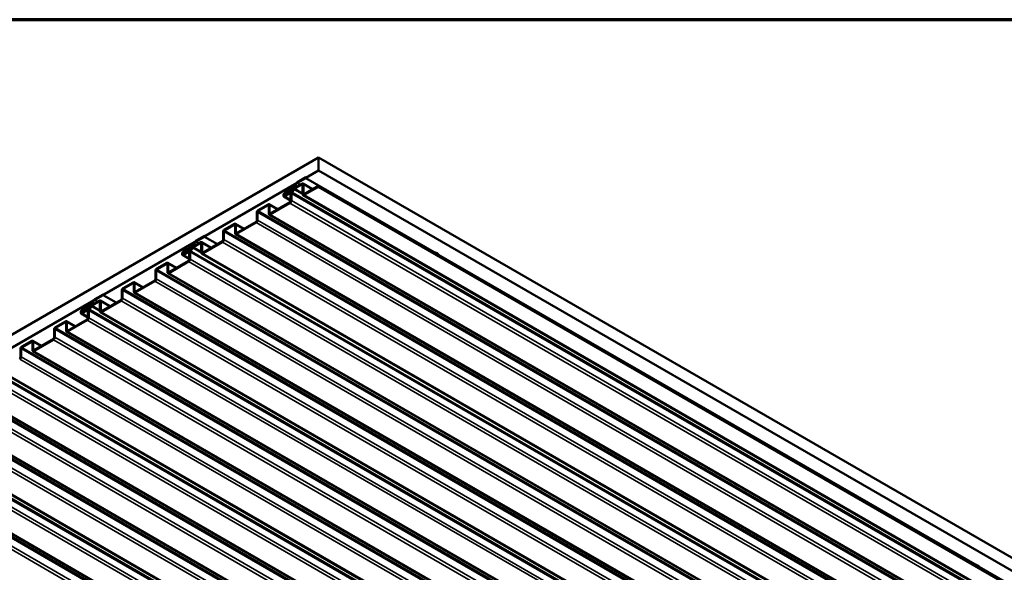
# Model space of a CAD drawing. Units: inches. Extents: x -11.6 to 54.4, y 0.6 to 47.5.
# Drawn here: x 26.2 to 30.3, y 19.1 to 21.4 of the extents above; entities that cross this region are included whole.
import ezdxf

# ---------------------------------------------------------------- set-up
doc = ezdxf.new("R2010")
doc.units = ezdxf.units.IN
doc.header["$LTSCALE"] = 2
doc.header["$MEASUREMENT"] = 0
for name, color, linetype, lineweight in [('Border (ANSI)', 7, 'Continuous', 70), ('Visible (ANSI)', 7, 'Continuous', 50), ('Visible Narrow (ANSI)', 7, 'Continuous', 35)]:
    doc.layers.add(name, color=color, linetype=linetype, lineweight=lineweight)

# ---------------------------------------------------------------- blocks, each defined once
blk = doc.blocks.new('Borders ATAS A Border')
at = {"layer": 'Border (ANSI)'}
blk.add_line((16.7, 10.7), (0.3, 10.7), dxfattribs=at)

msp = doc.modelspace()

# ---------------------------------------------------------------- linework, layer by layer
at = {"layer": 'Visible (ANSI)'}
for p, q in [((21.74665, 17.55715), (27.4035, 20.82314)), ((33.06036, 17.55715), (27.4035, 20.82314)), ((27.4035, 20.82314), (27.4035, 20.76871)), ((27.4035, 20.76871), (21.74665, 17.50272)), ((27.35108, 20.74007), (27.31645, 20.72008)), ((27.35108, 20.73659), (27.31645, 20.71659)), ((27.35108, 20.73659), (27.35108, 20.74007)), ((27.35108, 20.73659), (27.88812, 20.42653)), ((33.06036, 17.50272), (27.4035, 20.76871)), ((27.31372, 20.71775), (27.29243, 20.69298)), ((27.31508, 20.71543), (27.29379, 20.69066)), ((27.33449, 20.7134), (27.30479, 20.69626)), ((27.33449, 20.70992), (27.30479, 20.69277)), ((27.33751, 20.66961), (27.33751, 20.70818)), ((27.37944, 20.69034), (27.33876, 20.71382)), ((27.34052, 20.67135), (27.34052, 20.70992)), ((27.4035, 20.70423), (27.34354, 20.66961)), ((27.4035, 20.70075), (27.34354, 20.66613)), ((27.4035, 20.70423), (33.06036, 17.43824)), ((27.4035, 20.70075), (27.4035, 20.70423)), ((33.06036, 17.43476), (27.4035, 20.70075)), ((27.28735, 20.64362), (27.25873, 20.66014)), ((27.29106, 20.69181), (27.2634, 20.67584)), ((27.29106, 20.68833), (27.2634, 20.67236)), ((27.2634, 20.66408), (27.28433, 20.67617)), ((27.2634, 20.6606), (27.28433, 20.67269)), ((27.28348, 20.68395), (27.2668, 20.67432)), ((27.28348, 20.68047), (27.2668, 20.67083)), ((27.2668, 20.67083), (27.2668, 20.67432)), ((27.2668, 20.67083), (27.27094, 20.66844)), ((27.28734, 20.6792), (32.94419, 17.41321)), ((27.28735, 20.67094), (27.28735, 20.64065)), ((27.29107, 20.68246), (27.28775, 20.68437)), ((27.2886, 20.67659), (32.94545, 17.41061)), ((27.29037, 20.67269), (27.29037, 20.64239)), ((27.33927, 20.6657), (32.99613, 17.39972)), ((27.19307, 20.62688), (27.15196, 20.60315)), ((27.19307, 20.6234), (27.15196, 20.59966)), ((27.19608, 20.58796), (27.19608, 20.62165)), ((27.2338, 20.60625), (27.19733, 20.6273)), ((27.1991, 20.5897), (27.1991, 20.6234)), ((27.28433, 20.63543), (27.20212, 20.58796)), ((27.28433, 20.63194), (27.20212, 20.58448)), ((27.14593, 20.5927), (27.14593, 20.559)), ((27.14894, 20.59444), (27.14894, 20.56074)), ((27.19785, 20.58405), (32.85471, 17.31807)), ((27.05165, 20.54523), (27.01054, 20.5215)), ((27.05165, 20.54175), (27.01054, 20.51801)), ((27.05466, 20.50631), (27.05466, 20.54)), ((27.09238, 20.5246), (27.05591, 20.54565)), ((27.05768, 20.50805), (27.05768, 20.54175)), ((27.14291, 20.55378), (27.0607, 20.50631)), ((27.14291, 20.55029), (27.0607, 20.50283)), ((26.92682, 20.49512), (26.89219, 20.47513)), ((26.92682, 20.49164), (26.89219, 20.47165)), ((26.92682, 20.49164), (26.92682, 20.49512)), ((26.92682, 20.49164), (26.98105, 20.46033)), ((27.00451, 20.51105), (27.00451, 20.47735)), ((27.00752, 20.51279), (27.00752, 20.47909)), ((27.05643, 20.5024), (32.71329, 17.23642)), ((26.8668, 20.44686), (26.83914, 20.43089)), ((26.88945, 20.4728), (26.86816, 20.44803)), ((26.89082, 20.47048), (26.86953, 20.44571)), ((26.91023, 20.46845), (26.88053, 20.45131)), ((26.91023, 20.46497), (26.88053, 20.44782)), ((26.91324, 20.42466), (26.91324, 20.46323)), ((26.95517, 20.44539), (26.91449, 20.46888)), ((26.91626, 20.4264), (26.91626, 20.46497)), ((27.00149, 20.47213), (26.91928, 20.42466)), ((27.00149, 20.46864), (26.91928, 20.42118)), ((26.86308, 20.39867), (26.83447, 20.41519)), ((26.8668, 20.44338), (26.83914, 20.42741)), ((26.83914, 20.41914), (26.86007, 20.43122)), ((26.83914, 20.41565), (26.86007, 20.42774)), ((26.85922, 20.439), (26.84253, 20.42937)), ((26.85922, 20.43552), (26.84253, 20.42589)), ((26.84253, 20.42589), (26.84253, 20.42937)), ((26.84253, 20.42589), (26.84668, 20.42349)), ((26.86307, 20.43425), (32.51993, 17.16826)), ((26.86308, 20.42599), (26.86308, 20.3957)), ((26.86681, 20.43751), (26.86348, 20.43943)), ((26.86433, 20.43164), (32.52119, 17.16566)), ((26.8661, 20.42774), (26.8661, 20.39744)), ((26.91501, 20.42075), (32.57186, 17.15477)), ((27.90683, 20.41573), (30.15086, 19.12014)), ((26.7688, 20.38193), (26.7277, 20.3582)), ((26.7688, 20.37845), (26.7277, 20.35471)), ((26.77182, 20.34301), (26.77182, 20.37671)), ((26.80953, 20.3613), (26.77307, 20.38235)), ((26.77484, 20.34475), (26.77484, 20.37845)), ((26.86007, 20.39048), (26.77785, 20.34301)), ((26.86007, 20.38699), (26.77785, 20.33953)), ((26.72166, 20.34775), (26.72166, 20.31405)), ((26.72468, 20.34949), (26.72468, 20.31579)), ((26.77359, 20.3391), (32.43044, 17.07312)), ((26.62738, 20.30028), (26.58628, 20.27655)), ((26.62738, 20.2968), (26.58628, 20.27306)), ((26.6304, 20.26136), (26.6304, 20.29506)), ((26.66811, 20.27965), (26.63165, 20.3007)), ((26.63342, 20.2631), (26.63342, 20.2968)), ((26.71865, 20.30883), (26.63643, 20.26136)), ((26.71865, 20.30534), (26.63643, 20.25788)), ((26.50255, 20.25018), (26.46792, 20.23018)), ((26.50255, 20.24669), (26.46792, 20.2267)), ((26.50255, 20.24669), (26.50255, 20.25018)), ((26.50255, 20.24669), (26.55679, 20.21538)), ((26.58024, 20.2661), (26.58024, 20.2324)), ((26.58326, 20.26784), (26.58326, 20.23415)), ((26.63217, 20.25746), (32.28902, 16.99147)), ((26.44253, 20.20191), (26.41487, 20.18594)), ((26.44253, 20.19843), (26.41487, 20.18246)), ((26.46519, 20.22785), (26.4439, 20.20308)), ((26.46656, 20.22553), (26.44526, 20.20076)), ((26.48596, 20.2235), (26.45626, 20.20636)), ((26.48596, 20.22002), (26.45626, 20.20287)), ((26.48898, 20.17971), (26.48898, 20.21828)), ((26.53091, 20.20044), (26.49023, 20.22393)), ((26.492, 20.18145), (26.492, 20.22002)), ((26.57723, 20.22718), (26.49501, 20.17971)), ((26.57723, 20.22369), (26.49501, 20.17623)), ((26.43882, 20.15372), (26.41021, 20.17024)), ((26.41487, 20.17419), (26.4358, 20.18627)), ((26.41487, 20.1707), (26.4358, 20.18279)), ((26.43495, 20.19405), (26.41827, 20.18442)), ((26.43495, 20.19057), (26.41827, 20.18094)), ((26.41827, 20.18094), (26.41827, 20.18442)), ((26.41827, 20.18094), (26.42242, 20.17854)), ((26.43881, 20.1893), (32.09566, 16.92331)), ((26.43882, 20.18105), (26.43882, 20.15075)), ((26.44254, 20.19256), (26.43922, 20.19448)), ((26.44007, 20.18669), (32.09692, 16.92071)), ((26.44184, 20.18279), (26.44184, 20.1525)), ((26.49075, 20.17581), (32.1476, 16.90982)), ((26.34454, 20.13698), (26.30343, 20.11325)), ((26.34454, 20.1335), (26.30343, 20.10977)), ((26.34756, 20.09806), (26.34756, 20.13176)), ((26.38527, 20.11635), (26.34881, 20.1374)), ((26.35057, 20.0998), (26.35057, 20.1335)), ((26.4358, 20.14553), (26.35359, 20.09806)), ((26.4358, 20.14204), (26.35359, 20.09458)), ((26.2974, 20.1028), (26.2974, 20.0691)), ((26.30042, 20.10454), (26.30042, 20.07085)), ((26.34932, 20.09416), (32.00618, 16.82817)), ((26.20312, 20.05533), (26.16201, 20.0316)), ((26.20312, 20.05185), (26.16201, 20.02812)), ((26.20614, 20.01641), (26.20614, 20.05011)), ((26.24385, 20.0347), (26.20739, 20.05575)), ((26.20915, 20.01815), (26.20915, 20.05185)), ((26.29438, 20.06388), (26.21217, 20.01641)), ((26.29438, 20.06039), (26.21217, 20.01293)), ((26.15598, 20.02115), (26.15598, 19.98745)), ((26.159, 20.02289), (26.159, 19.9892)), ((26.2079, 20.01251), (31.86476, 16.74652)), ((26.01454, 19.94435), (31.6714, 16.67836)), ((26.01581, 19.94174), (31.67266, 16.67576)), ((26.06648, 19.93086), (31.72334, 16.66487)), ((25.92506, 19.84921), (31.58191, 16.58322)), ((25.78364, 19.76756), (31.44049, 16.50157)), ((25.59028, 19.6994), (31.24714, 16.43341)), ((25.59154, 19.6968), (31.2484, 16.43081)), ((25.64222, 19.68591), (31.29907, 16.41992)), ((25.5008, 19.60426), (31.15765, 16.33827)), ((30.16957, 19.10933), (33.00794, 17.4706))]:
    msp.add_line(p, q, dxfattribs=at)
for centre, major_axis, start_param, end_param in [((27.29106, 20.6953), (-0.00213, -0.0037), 0.7853982, 1.2550113), ((27.30479, 20.68929), (-0.00427, -0.00739), 3.9269908, 4.9305387), ((27.30479, 20.68929), (-0.00213, -0.0037), 3.9269908, 4.9305387), ((27.31645, 20.71311), (-0.00427, -0.00739), 3.9269908, 4.3966039), ((27.31645, 20.71311), (-0.00213, -0.0037), 3.9269908, 4.3966039), ((27.33449, 20.70643), (0.00427, 0.00739), 5.4977871, 7.0685835), ((27.33449, 20.70643), (0.00213, 0.0037), 5.4977871, 7.0685835), ((27.2634, 20.66822), (-0.00467, -0.00808), 3.9269908, 5.4977871), ((27.2634, 20.66822), (-0.00467, -0.00808), 5.4977871, 7.0685835), ((27.2634, 20.66822), (-0.00253, -0.00439), 3.9269908, 5.4977871), ((27.2634, 20.66822), (-0.00253, -0.00439), 5.4977871, 7.0685835), ((27.28348, 20.67698), (0.00427, 0.00739), 6.0650355, 7.0685835), ((27.28348, 20.67698), (0.00213, 0.0037), 6.0650355, 7.0685835), ((27.28433, 20.6692), (0.00427, 0.00739), 5.4977871, 7.0685835), ((27.28433, 20.6692), (0.00213, 0.0037), 5.4977871, 7.0685835), ((27.29414, 20.69097), (-0.0068, -0.01178), 6.0650355, 8.0721314), ((27.29414, 20.69097), (-0.00467, -0.00808), 6.0650355, 8.0721314), ((27.29106, 20.6953), (-0.00427, -0.00739), 0.7853982, 1.2550113), ((27.34354, 20.67309), (-0.00427, -0.00739), 5.4977871, 7.0685835), ((27.34354, 20.67309), (-0.00213, -0.0037), 5.4977871, 7.0685835), ((27.19307, 20.61991), (0.00427, 0.00739), 5.4977871, 7.0685835), ((27.19307, 20.61991), (0.00213, 0.0037), 5.4977871, 7.0685835), ((27.28433, 20.63891), (-0.00427, -0.00739), 0.7853982, 2.3561945), ((27.28433, 20.63891), (-0.00213, -0.0037), 0.7853982, 2.3561945), ((27.15196, 20.59618), (-0.00427, -0.00739), 3.9269908, 5.4977871), ((27.15196, 20.59618), (-0.00213, -0.0037), 3.9269908, 5.4977871), ((27.20212, 20.59144), (-0.00427, -0.00739), 5.4977871, 7.0685835), ((27.20212, 20.59144), (-0.00213, -0.0037), 5.4977871, 7.0685835), ((27.05165, 20.53826), (0.00427, 0.00739), 5.4977871, 7.0685835), ((27.05165, 20.53826), (0.00213, 0.0037), 5.4977871, 7.0685835), ((27.14291, 20.55726), (-0.00427, -0.00739), 0.7853982, 2.3561945), ((27.14291, 20.55726), (-0.00213, -0.0037), 0.7853982, 2.3561945), ((27.01054, 20.51453), (-0.00427, -0.00739), 3.9269908, 5.4977871), ((27.01054, 20.51453), (-0.00213, -0.0037), 3.9269908, 5.4977871), ((27.0607, 20.50979), (-0.00427, -0.00739), 5.4977871, 7.0685835), ((27.0607, 20.50979), (-0.00213, -0.0037), 5.4977871, 7.0685835), ((26.86987, 20.44603), (-0.00467, -0.00808), 6.0650355, 8.0721314), ((26.8668, 20.45035), (-0.00213, -0.0037), 0.7853982, 1.2550113), ((26.8668, 20.45035), (-0.00427, -0.00739), 0.7853982, 1.2550113), ((26.88053, 20.44434), (-0.00427, -0.00739), 3.9269908, 4.9305387), ((26.88053, 20.44434), (-0.00213, -0.0037), 3.9269908, 4.9305387), ((26.89219, 20.46816), (-0.00427, -0.00739), 3.9269908, 4.3966039), ((26.89219, 20.46816), (-0.00213, -0.0037), 3.9269908, 4.3966039), ((26.91023, 20.46148), (0.00427, 0.00739), 5.4977871, 7.0685835), ((26.91023, 20.46148), (0.00213, 0.0037), 5.4977871, 7.0685835), ((27.00149, 20.47561), (-0.00427, -0.00739), 0.7853982, 2.3561945), ((27.00149, 20.47561), (-0.00213, -0.0037), 0.7853982, 2.3561945), ((26.83914, 20.42327), (-0.00467, -0.00808), 3.9269908, 5.4977871), ((26.83914, 20.42327), (-0.00467, -0.00808), 5.4977871, 7.0685835), ((26.83914, 20.42327), (-0.00253, -0.00439), 3.9269908, 5.4977871), ((26.83914, 20.42327), (-0.00253, -0.00439), 5.4977871, 7.0685835), ((26.85922, 20.43204), (0.00427, 0.00739), 6.0650355, 7.0685835), ((26.85922, 20.43204), (0.00213, 0.0037), 6.0650355, 7.0685835), ((26.86007, 20.42425), (0.00427, 0.00739), 5.4977871, 7.0685835), ((26.86007, 20.42425), (0.00213, 0.0037), 5.4977871, 7.0685835), ((26.86987, 20.44603), (-0.0068, -0.01178), 6.0650355, 8.0721314), ((26.91928, 20.42814), (-0.00427, -0.00739), 5.4977871, 7.0685835), ((26.91928, 20.42814), (-0.00213, -0.0037), 5.4977871, 7.0685835), ((26.7688, 20.37496), (0.00427, 0.00739), 5.4977871, 7.0685835), ((26.7688, 20.37496), (0.00213, 0.0037), 5.4977871, 7.0685835), ((26.86007, 20.39396), (-0.00427, -0.00739), 0.7853982, 2.3561945), ((26.86007, 20.39396), (-0.00213, -0.0037), 0.7853982, 2.3561945), ((26.7277, 20.35123), (-0.00427, -0.00739), 3.9269908, 5.4977871), ((26.7277, 20.35123), (-0.00213, -0.0037), 3.9269908, 5.4977871), ((26.77785, 20.34649), (-0.00427, -0.00739), 5.4977871, 7.0685835), ((26.77785, 20.34649), (-0.00213, -0.0037), 5.4977871, 7.0685835), ((26.62738, 20.29331), (0.00427, 0.00739), 5.4977871, 7.0685835), ((26.62738, 20.29331), (0.00213, 0.0037), 5.4977871, 7.0685835), ((26.71865, 20.31231), (-0.00427, -0.00739), 0.7853982, 2.3561945), ((26.71865, 20.31231), (-0.00213, -0.0037), 0.7853982, 2.3561945), ((26.58628, 20.26958), (-0.00427, -0.00739), 3.9269908, 5.4977871), ((26.58628, 20.26958), (-0.00213, -0.0037), 3.9269908, 5.4977871), ((26.63643, 20.26485), (-0.00427, -0.00739), 5.4977871, 7.0685835), ((26.63643, 20.26485), (-0.00213, -0.0037), 5.4977871, 7.0685835), ((26.44561, 20.20108), (-0.0068, -0.01178), 6.0650355, 8.0721314), ((26.44561, 20.20108), (-0.00467, -0.00808), 6.0650355, 8.0721314), ((26.44253, 20.2054), (-0.00213, -0.0037), 0.7853982, 1.2550113), ((26.44253, 20.2054), (-0.00427, -0.00739), 0.7853982, 1.2550113), ((26.45626, 20.19939), (-0.00427, -0.00739), 3.9269908, 4.9305387), ((26.45626, 20.19939), (-0.00213, -0.0037), 3.9269908, 4.9305387), ((26.46792, 20.22321), (-0.00427, -0.00739), 3.9269908, 4.3966039), ((26.46792, 20.22321), (-0.00213, -0.0037), 3.9269908, 4.3966039), ((26.48596, 20.21654), (0.00427, 0.00739), 5.4977871, 7.0685835), ((26.48596, 20.21654), (0.00213, 0.0037), 5.4977871, 7.0685835), ((26.57723, 20.23066), (-0.00427, -0.00739), 0.7853982, 2.3561945), ((26.57723, 20.23066), (-0.00213, -0.0037), 0.7853982, 2.3561945), ((26.41487, 20.17832), (-0.00467, -0.00808), 3.9269908, 5.4977871), ((26.41487, 20.17832), (-0.00467, -0.00808), 5.4977871, 7.0685835), ((26.41487, 20.17832), (-0.00253, -0.00439), 3.9269908, 5.4977871), ((26.41487, 20.17832), (-0.00253, -0.00439), 5.4977871, 7.0685835), ((26.43495, 20.18709), (0.00427, 0.00739), 6.0650355, 7.0685835), ((26.43495, 20.18709), (0.00213, 0.0037), 6.0650355, 7.0685835), ((26.4358, 20.1793), (0.00427, 0.00739), 5.4977871, 7.0685835), ((26.4358, 20.1793), (0.00213, 0.0037), 5.4977871, 7.0685835), ((26.49501, 20.1832), (-0.00427, -0.00739), 5.4977871, 7.0685835), ((26.49501, 20.1832), (-0.00213, -0.0037), 5.4977871, 7.0685835), ((26.34454, 20.13001), (0.00427, 0.00739), 5.4977871, 7.0685835), ((26.34454, 20.13001), (0.00213, 0.0037), 5.4977871, 7.0685835), ((26.4358, 20.14901), (-0.00427, -0.00739), 0.7853982, 2.3561945), ((26.4358, 20.14901), (-0.00213, -0.0037), 0.7853982, 2.3561945), ((26.30343, 20.10628), (-0.00427, -0.00739), 3.9269908, 5.4977871), ((26.30343, 20.10628), (-0.00213, -0.0037), 3.9269908, 5.4977871), ((26.35359, 20.10155), (-0.00427, -0.00739), 5.4977871, 7.0685835), ((26.35359, 20.10155), (-0.00213, -0.0037), 5.4977871, 7.0685835), ((26.20312, 20.04836), (0.00427, 0.00739), 5.4977871, 7.0685835), ((26.20312, 20.04836), (0.00213, 0.0037), 5.4977871, 7.0685835), ((26.29438, 20.06736), (-0.00427, -0.00739), 0.7853982, 2.3561945), ((26.29438, 20.06736), (-0.00213, -0.0037), 0.7853982, 2.3561945), ((26.16201, 20.02463), (-0.00427, -0.00739), 3.9269908, 5.4977871), ((26.16201, 20.02463), (-0.00213, -0.0037), 3.9269908, 5.4977871), ((26.21217, 20.0199), (-0.00427, -0.00739), 5.4977871, 7.0685835), ((26.21217, 20.0199), (-0.00213, -0.0037), 5.4977871, 7.0685835), ((26.15296, 19.98571), (-0.00427, -0.00739), 0.7853982, 2.3561945), ((26.15296, 19.98571), (-0.00213, -0.0037), 0.7853982, 2.3561945)]:
    msp.add_ellipse(centre, major_axis=major_axis, ratio=0.5773503, start_param=start_param, end_param=end_param, dxfattribs=at)
for points in [[(27.8833, 20.42722), (27.88475, 20.42709), (27.88618, 20.42689), (27.89071, 20.42606), (27.89369, 20.42517), (27.89914, 20.42276), (27.90161, 20.42123), (27.90562, 20.41762), (27.9072, 20.41554), (27.90825, 20.41304), (27.90831, 20.41289), (27.90837, 20.41274)], [(30.14604, 19.12082), (30.14749, 19.12069), (30.14892, 19.1205), (30.15345, 19.11966), (30.15643, 19.11877), (30.16188, 19.11636), (30.16435, 19.11484), (30.16836, 19.11122), (30.16994, 19.10915), (30.171, 19.10665), (30.17105, 19.1065), (30.17111, 19.10635)]]:
    msp.add_open_spline(points, degree=3, knots=[5.6518491, 5.6518491, 5.6518491, 5.6518491, 5.8069784, 5.8069784, 6.1514417, 6.1514417, 6.4995128, 6.4995128, 6.8303956, 6.8303956, 6.8509636, 6.8509636, 6.8509636, 6.8509636], dxfattribs=at)
at = {"layer": 'Visible Narrow (ANSI)'}
for p, q in [((27.29379, 20.69066), (27.29243, 20.69298)), ((27.30479, 20.69277), (27.30479, 20.69626)), ((27.33751, 20.67388), (27.30479, 20.69277)), ((27.31508, 20.71543), (27.31372, 20.71775)), ((27.32654, 20.70881), (27.31508, 20.71543)), ((27.31645, 20.71659), (27.31645, 20.72008)), ((27.32823, 20.70979), (27.31645, 20.71659)), ((27.33449, 20.70992), (27.33449, 20.7134)), ((27.33751, 20.70818), (27.33449, 20.70992)), ((27.33751, 20.70818), (27.34052, 20.70992)), ((27.34052, 20.70992), (27.37694, 20.68889)), ((27.25982, 20.66615), (27.2568, 20.66441)), ((27.2634, 20.67236), (27.2634, 20.67584)), ((27.27057, 20.66822), (27.2634, 20.67236)), ((27.2634, 20.66408), (27.2634, 20.6606)), ((27.2634, 20.6606), (27.28735, 20.64678)), ((27.28348, 20.68047), (27.28348, 20.68395)), ((32.94034, 17.41448), (27.28348, 20.68047)), ((27.28433, 20.67617), (27.28433, 20.67269)), ((27.28433, 20.67269), (27.28735, 20.67094)), ((27.28603, 20.68033), (27.28857, 20.68367)), ((27.29037, 20.67269), (27.28735, 20.67094)), ((27.28857, 20.68367), (27.29059, 20.6825)), ((32.94722, 17.4067), (27.29037, 20.67269)), ((27.29106, 20.68833), (27.29106, 20.69181)), ((27.29648, 20.6852), (27.29106, 20.68833)), ((27.29858, 20.6879), (27.29379, 20.69066)), ((27.30225, 20.68969), (27.2997, 20.69009)), ((27.33751, 20.66933), (27.30225, 20.68969)), ((27.33751, 20.66961), (27.34052, 20.67135)), ((27.34052, 20.67135), (27.34354, 20.66961)), ((27.34354, 20.66613), (27.34354, 20.66961)), ((33.00039, 17.40014), (27.34354, 20.66613)), ((27.19307, 20.6234), (27.19307, 20.62688)), ((27.19608, 20.62165), (27.19307, 20.6234)), ((27.19608, 20.62165), (27.1991, 20.6234)), ((27.1991, 20.6234), (27.2313, 20.60481)), ((27.28433, 20.63194), (27.28433, 20.63543)), ((32.94119, 17.36596), (27.28433, 20.63194)), ((27.29037, 20.64239), (27.28735, 20.64065)), ((32.94722, 17.37641), (27.29037, 20.64239)), ((27.14894, 20.59444), (27.14593, 20.5927)), ((32.8058, 17.32845), (27.14894, 20.59444)), ((27.15196, 20.59966), (27.15196, 20.60315)), ((32.80882, 17.33368), (27.15196, 20.59966)), ((27.19608, 20.58796), (27.1991, 20.5897)), ((27.1991, 20.5897), (27.20212, 20.58796)), ((27.20212, 20.58448), (27.20212, 20.58796)), ((32.85897, 17.31849), (27.20212, 20.58448)), ((27.05165, 20.54175), (27.05165, 20.54523)), ((27.05466, 20.54), (27.05165, 20.54175)), ((27.05466, 20.54), (27.05768, 20.54175)), ((27.05768, 20.54175), (27.08988, 20.52316)), ((27.14291, 20.55029), (27.14291, 20.55378)), ((32.79976, 17.28431), (27.14291, 20.55029)), ((27.14894, 20.56074), (27.14593, 20.559)), ((32.8058, 17.29476), (27.14894, 20.56074)), ((27.00752, 20.51279), (27.00451, 20.51105)), ((32.66438, 17.2468), (27.00752, 20.51279)), ((27.01054, 20.51801), (27.01054, 20.5215)), ((32.66739, 17.25203), (27.01054, 20.51801)), ((27.05466, 20.50631), (27.05768, 20.50805)), ((27.05768, 20.50805), (27.0607, 20.50631)), ((27.0607, 20.50283), (27.0607, 20.50631)), ((32.71755, 17.23684), (27.0607, 20.50283)), ((26.8668, 20.44338), (26.8668, 20.44686)), ((26.86953, 20.44571), (26.86816, 20.44803)), ((26.87431, 20.44295), (26.86953, 20.44571)), ((26.87798, 20.44474), (26.87544, 20.44514)), ((26.88053, 20.44782), (26.88053, 20.45131)), ((26.91324, 20.42894), (26.88053, 20.44782)), ((26.89082, 20.47048), (26.88945, 20.4728)), ((26.90228, 20.46386), (26.89082, 20.47048)), ((26.89219, 20.47165), (26.89219, 20.47513)), ((26.90397, 20.46484), (26.89219, 20.47165)), ((26.91023, 20.46497), (26.91023, 20.46845)), ((26.91324, 20.46323), (26.91023, 20.46497)), ((26.91324, 20.46323), (26.91626, 20.46497)), ((26.91626, 20.46497), (26.95268, 20.44394)), ((27.00149, 20.46864), (27.00149, 20.47213)), ((32.65834, 17.20266), (27.00149, 20.46864)), ((27.00752, 20.47909), (27.00451, 20.47735)), ((32.66438, 17.21311), (27.00752, 20.47909)), ((26.83555, 20.4212), (26.83254, 20.41946)), ((26.83914, 20.42741), (26.83914, 20.43089)), ((26.8463, 20.42327), (26.83914, 20.42741)), ((26.83914, 20.41914), (26.83914, 20.41565)), ((26.83914, 20.41565), (26.86308, 20.40183)), ((26.85922, 20.43552), (26.85922, 20.439)), ((32.51607, 17.16953), (26.85922, 20.43552)), ((26.86007, 20.43122), (26.86007, 20.42774)), ((26.86007, 20.42774), (26.86308, 20.42599)), ((26.86176, 20.43538), (26.86431, 20.43872)), ((26.8661, 20.42774), (26.86308, 20.42599)), ((26.86431, 20.43872), (26.86633, 20.43755)), ((32.52296, 17.16175), (26.8661, 20.42774)), ((26.87221, 20.44025), (26.8668, 20.44338)), ((26.91325, 20.42438), (26.87798, 20.44474)), ((26.91324, 20.42466), (26.91626, 20.4264)), ((26.91626, 20.4264), (26.91928, 20.42466)), ((26.91928, 20.42118), (26.91928, 20.42466)), ((32.57613, 17.15519), (26.91928, 20.42118)), ((26.7688, 20.37845), (26.7688, 20.38193)), ((26.77182, 20.37671), (26.7688, 20.37845)), ((26.77182, 20.37671), (26.77484, 20.37845)), ((26.77484, 20.37845), (26.80703, 20.35986)), ((26.86007, 20.38699), (26.86007, 20.39048)), ((32.51692, 17.12101), (26.86007, 20.38699)), ((26.8661, 20.39744), (26.86308, 20.3957)), ((32.52296, 17.13146), (26.8661, 20.39744)), ((26.72468, 20.34949), (26.72166, 20.34775)), ((32.38153, 17.0835), (26.72468, 20.34949)), ((26.7277, 20.35471), (26.7277, 20.3582)), ((32.38455, 17.08873), (26.7277, 20.35471)), ((26.77182, 20.34301), (26.77484, 20.34475)), ((26.77484, 20.34475), (26.77785, 20.34301)), ((26.77785, 20.33953), (26.77785, 20.34301)), ((32.43471, 17.07354), (26.77785, 20.33953)), ((26.62738, 20.2968), (26.62738, 20.30028)), ((26.6304, 20.29506), (26.62738, 20.2968)), ((26.6304, 20.29506), (26.63342, 20.2968)), ((26.63342, 20.2968), (26.66561, 20.27821)), ((26.71865, 20.30534), (26.71865, 20.30883)), ((32.3755, 17.03936), (26.71865, 20.30534)), ((26.72468, 20.31579), (26.72166, 20.31405)), ((32.38153, 17.04981), (26.72468, 20.31579)), ((26.58326, 20.26784), (26.58024, 20.2661)), ((32.24011, 17.00185), (26.58326, 20.26784)), ((26.58628, 20.27306), (26.58628, 20.27655)), ((32.24313, 17.00708), (26.58628, 20.27306)), ((26.6304, 20.26136), (26.63342, 20.2631)), ((26.63342, 20.2631), (26.63643, 20.26136)), ((26.63643, 20.25788), (26.63643, 20.26136)), ((32.29329, 16.99189), (26.63643, 20.25788)), ((26.44253, 20.19843), (26.44253, 20.20191)), ((26.44795, 20.1953), (26.44253, 20.19843)), ((26.44526, 20.20076), (26.4439, 20.20308)), ((26.45005, 20.198), (26.44526, 20.20076)), ((26.45372, 20.19979), (26.45118, 20.2002)), ((26.48898, 20.17943), (26.45372, 20.19979)), ((26.45626, 20.20287), (26.45626, 20.20636)), ((26.48898, 20.18399), (26.45626, 20.20287)), ((26.46656, 20.22553), (26.46519, 20.22785)), ((26.47801, 20.21892), (26.46656, 20.22553)), ((26.46792, 20.2267), (26.46792, 20.23018)), ((26.47971, 20.21989), (26.46792, 20.2267)), ((26.48596, 20.22002), (26.48596, 20.2235)), ((26.48898, 20.21828), (26.48596, 20.22002)), ((26.48898, 20.21828), (26.492, 20.22002)), ((26.492, 20.22002), (26.52841, 20.19899)), ((26.57723, 20.22369), (26.57723, 20.22718)), ((32.23408, 16.95771), (26.57723, 20.22369)), ((26.58326, 20.23415), (26.58024, 20.2324)), ((32.24011, 16.96816), (26.58326, 20.23415)), ((26.41129, 20.17626), (26.40827, 20.17451)), ((26.41487, 20.18246), (26.41487, 20.18594)), ((26.42204, 20.17832), (26.41487, 20.18246)), ((26.41487, 20.17419), (26.41487, 20.1707)), ((26.41487, 20.1707), (26.43882, 20.15688)), ((26.43495, 20.19057), (26.43495, 20.19405)), ((32.09181, 16.92458), (26.43495, 20.19057)), ((26.4358, 20.18627), (26.4358, 20.18279)), ((26.4358, 20.18279), (26.43882, 20.18105)), ((26.4375, 20.19043), (26.44004, 20.19377)), ((26.44184, 20.18279), (26.43882, 20.18105)), ((26.44004, 20.19377), (26.44206, 20.1926)), ((32.09869, 16.9168), (26.44184, 20.18279)), ((26.48898, 20.17971), (26.492, 20.18145)), ((26.492, 20.18145), (26.49501, 20.17971)), ((26.49501, 20.17623), (26.49501, 20.17971)), ((32.15187, 16.91024), (26.49501, 20.17623)), ((26.34454, 20.1335), (26.34454, 20.13698)), ((26.34756, 20.13176), (26.34454, 20.1335)), ((26.34756, 20.13176), (26.35057, 20.1335)), ((26.35057, 20.1335), (26.38277, 20.11491)), ((26.4358, 20.14204), (26.4358, 20.14553)), ((32.09266, 16.87606), (26.4358, 20.14204)), ((26.44184, 20.1525), (26.43882, 20.15075)), ((32.09869, 16.88651), (26.44184, 20.1525)), ((26.30042, 20.10454), (26.2974, 20.1028)), ((31.95727, 16.83855), (26.30042, 20.10454)), ((26.30343, 20.10977), (26.30343, 20.11325)), ((31.96029, 16.84378), (26.30343, 20.10977)), ((26.34756, 20.09806), (26.35057, 20.0998)), ((26.35057, 20.0998), (26.35359, 20.09806)), ((26.35359, 20.09458), (26.35359, 20.09806)), ((32.01045, 16.82859), (26.35359, 20.09458)), ((26.20312, 20.05185), (26.20312, 20.05533)), ((26.20614, 20.05011), (26.20312, 20.05185)), ((26.20614, 20.05011), (26.20915, 20.05185)), ((26.20915, 20.05185), (26.24135, 20.03326)), ((26.29438, 20.06039), (26.29438, 20.06388)), ((31.95124, 16.79441), (26.29438, 20.06039)), ((26.30042, 20.07085), (26.2974, 20.0691)), ((31.95727, 16.80486), (26.30042, 20.07085)), ((26.159, 20.02289), (26.15598, 20.02115)), ((31.81585, 16.7569), (26.159, 20.02289)), ((26.16201, 20.02812), (26.16201, 20.0316)), ((31.81887, 16.76213), (26.16201, 20.02812)), ((26.20614, 20.01641), (26.20915, 20.01815)), ((26.20915, 20.01815), (26.21217, 20.01641)), ((26.21217, 20.01293), (26.21217, 20.01641)), ((31.86902, 16.74694), (26.21217, 20.01293)), ((31.80982, 16.71276), (26.15296, 19.97874)), ((26.159, 19.9892), (26.15598, 19.98745)), ((31.81585, 16.72321), (26.159, 19.9892)), ((31.66754, 16.67964), (26.01069, 19.94562)), ((31.67443, 16.67185), (26.01757, 19.93784)), ((31.7276, 16.66529), (26.07075, 19.93128)), ((31.66839, 16.63111), (26.01154, 19.8971)), ((31.67443, 16.64156), (26.01757, 19.90755)), ((31.53301, 16.5936), (25.87615, 19.85959)), ((31.53602, 16.59883), (25.87917, 19.86482)), ((31.58618, 16.58364), (25.92933, 19.84963)), ((31.52697, 16.54946), (25.87012, 19.81545)), ((31.53301, 16.55991), (25.87615, 19.8259)), ((31.39159, 16.51195), (25.73473, 19.77794)), ((31.3946, 16.51718), (25.73775, 19.78317)), ((31.44476, 16.50199), (25.78791, 19.76798)), ((31.38555, 16.46781), (25.7287, 19.7338)), ((31.39159, 16.47826), (25.73473, 19.74425)), ((31.24328, 16.43469), (25.58643, 19.70067)), ((31.25016, 16.4269), (25.59331, 19.69289)), ((31.25016, 16.39661), (25.59331, 19.6626)), ((31.30334, 16.42034), (25.64648, 19.68633)), ((31.24413, 16.38616), (25.58728, 19.65215)), ((31.10874, 16.34866), (25.45189, 19.61464)), ((31.10874, 16.31496), (25.45189, 19.58095)), ((31.11176, 16.35388), (25.45491, 19.61987)), ((31.16192, 16.33869), (25.50506, 19.60468)), ((31.10271, 16.30451), (25.44585, 19.5705))]:
    msp.add_line(p, q, dxfattribs=at)
for centre, start_param, end_param in [((27.87896, 20.40781), 0.3002704, 1.2705259), ((27.87896, 20.40716), 0.3602776, 1.2105187), ((30.1417, 19.10142), 0.3002704, 1.2705259), ((30.1417, 19.10077), 0.3602776, 1.2105187)]:
    msp.add_ellipse(centre, major_axis=(0.03033, 0), ratio=0.5773503, start_param=start_param, end_param=end_param, dxfattribs=at)

# ---------------------------------------------------------------- block references
at = {"xscale": 2, "yscale": 2, "zscale": 2}
msp.add_blockref('Borders ATAS A Border', (0, 0), dxfattribs=at)

doc.saveas('drawing.dxf')
